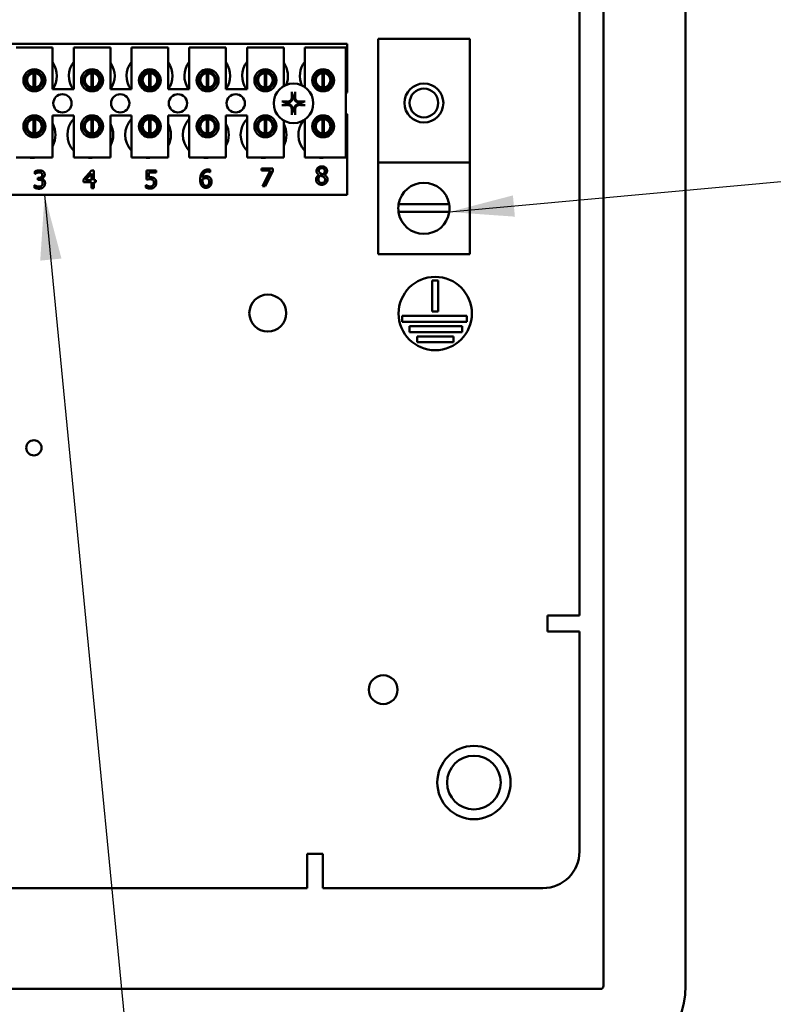
# Model space of a CAD drawing. Units: inches. Extents: x 2.2 to 96.8, y 1.1 to 75.4.
# Drawn here: x 67.2 to 72.3, y 29.7 to 36.4 of the extents above; entities that cross this region are included whole.
import ezdxf

# ---------------------------------------------------------------- set-up
doc = ezdxf.new("R2010")
doc.units = ezdxf.units.IN
doc.header["$LTSCALE"] = 4.5
doc.header["$MEASUREMENT"] = 0
doc.layers.add('Symbol (ANSI)', color=7, linetype='Continuous', lineweight=25)
doc.layers.add('Visible (ANSI)', color=7, linetype='Continuous', lineweight=50)
doc.styles.add('Note Text (ANSI)', font='tahoma.ttf')
doc.dimstyles.new('Default (ANSI)$7', dxfattribs={"dimscale": 4.5, "dimtxt": 0.12, "dimasz": 0.098425, "dimexe": 0.125, "dimexo": 0.0625, "dimgap": 0.031496, "dimtad": 0, "dimtih": 1, "dimtoh": 1, "dimrnd": 1e-08, "dimzin": 0, "dimdsep": 46, "dimtxsty": 'Note Text (ANSI)', "dimcen": 0.09, "dimdle": 0.393701, "dimclrd": 256, "dimclre": 256, "dimclrt": 256, "dimadec": 0, "dimazin": 1, "dimtfac": 1, "dimtofl": 0, "dimtmove": 0, "dimatfit": 3, "dimfxl": 1, "dimtolj": 1, "dimtzin": 4, "dimlwd": -1, "dimlwe": -1, "dimarcsym": 0})

msp = doc.modelspace()

# ---------------------------------------------------------------- linework, layer by layer
at = {"layer": 'Visible (ANSI)'}
for p, q in [((71.1906, 57.0978), (71.1906, 29.7928)), ((71.7506, 57.0978), (71.7506, 29.7928)), ((71.0266, 55.2923), (71.0266, 32.3187)), ((66.3175, 36.2182), (69.4425, 36.2182)), ((69.4425, 36.2182), (69.4425, 35.8869)), ((69.6529, 35.4092), (69.6529, 36.253)), ((69.6529, 36.253), (70.2779, 36.253)), ((70.2779, 36.253), (70.2779, 35.4092)), ((67.1828, 36.1941), (67.4328, 36.1941)), ((67.4328, 36.1941), (67.4328, 35.9091)), ((67.5768, 36.1941), (67.8268, 36.1941)), ((67.5768, 35.9091), (67.5768, 36.1941)), ((67.8268, 36.1941), (67.8268, 35.9091)), ((67.9708, 36.1941), (68.2208, 36.1941)), ((67.9708, 35.9091), (67.9708, 36.1941)), ((68.2208, 36.1941), (68.2208, 35.9091)), ((68.3648, 36.1941), (68.6148, 36.1941)), ((68.3648, 35.9091), (68.3648, 36.1941)), ((68.6148, 36.1941), (68.6148, 35.9091)), ((68.7588, 36.1941), (69.0088, 36.1941)), ((68.7588, 35.9091), (68.7588, 36.1941)), ((69.0088, 36.1941), (69.0088, 35.9306)), ((69.1528, 36.1941), (69.4328, 36.1941)), ((69.1528, 35.9238), (69.1528, 36.1941)), ((69.4328, 36.1941), (69.4328, 35.4441)), ((67.2556, 36.0006), (67.2556, 35.9395)), ((67.3031, 35.9205), (67.3031, 36.0201)), ((67.3126, 36.0201), (67.3126, 35.9205)), ((67.3601, 35.9395), (67.3601, 36.0006)), ((67.6496, 36.0006), (67.6496, 35.9395)), ((67.6971, 35.9205), (67.6971, 36.0201)), ((67.7066, 36.0201), (67.7066, 35.9205)), ((67.7541, 35.9395), (67.7541, 36.0006)), ((68.0436, 36.0006), (68.0436, 35.9395)), ((68.0911, 35.9205), (68.0911, 36.0201)), ((68.1006, 36.0201), (68.1006, 35.9205)), ((68.1481, 35.9395), (68.1481, 36.0006)), ((68.4376, 36.0006), (68.4376, 35.9395)), ((68.4851, 35.9205), (68.4851, 36.0201)), ((68.4946, 36.0201), (68.4946, 35.9205)), ((68.5421, 35.9395), (68.5421, 36.0006)), ((68.8316, 36.0006), (68.8316, 35.9395)), ((68.8791, 35.9205), (68.8791, 36.0201)), ((68.8886, 36.0201), (68.8886, 35.9205)), ((68.9361, 35.9395), (68.9361, 36.0006)), ((69.2256, 36.0006), (69.2256, 35.9395)), ((69.2731, 35.9205), (69.2731, 36.0201)), ((69.2826, 36.0201), (69.2826, 35.9205)), ((69.3301, 35.9395), (69.3301, 36.0006)), ((67.4328, 35.9091), (67.5768, 35.9091)), ((67.8268, 35.9091), (67.9708, 35.9091)), ((68.2208, 35.9091), (68.3648, 35.9091)), ((68.6148, 35.9091), (68.7588, 35.9091)), ((67.4328, 35.7291), (67.4328, 35.4441)), ((67.5768, 35.7291), (67.4328, 35.7291)), ((67.5768, 35.4441), (67.5768, 35.7291)), ((67.8268, 35.7291), (67.8268, 35.4441)), ((67.9708, 35.7291), (67.8268, 35.7291)), ((67.9708, 35.4441), (67.9708, 35.7291)), ((68.2208, 35.7291), (68.2208, 35.4441)), ((68.3648, 35.7291), (68.2208, 35.7291)), ((68.3648, 35.4441), (68.3648, 35.7291)), ((68.6148, 35.7291), (68.6148, 35.4441)), ((68.7588, 35.7291), (68.6148, 35.7291)), ((68.7588, 35.4441), (68.7588, 35.7291)), ((69.4425, 35.7395), (69.4425, 35.1882)), ((67.2556, 35.6868), (67.2556, 35.6258)), ((67.3031, 35.6065), (67.3031, 35.7061)), ((67.3126, 35.7061), (67.3126, 35.6065)), ((67.3601, 35.6258), (67.3601, 35.6868)), ((67.6496, 35.6868), (67.6496, 35.6258)), ((67.6971, 35.6065), (67.6971, 35.7061)), ((67.7066, 35.7061), (67.7066, 35.6065)), ((67.7541, 35.6258), (67.7541, 35.6868)), ((68.0436, 35.6868), (68.0436, 35.6258)), ((68.0911, 35.6065), (68.0911, 35.7061)), ((68.1006, 35.7061), (68.1006, 35.6065)), ((68.1481, 35.6258), (68.1481, 35.6868)), ((68.4376, 35.6868), (68.4376, 35.6258)), ((68.4851, 35.6065), (68.4851, 35.7061)), ((68.4946, 35.7061), (68.4946, 35.6065)), ((68.5421, 35.6258), (68.5421, 35.6868)), ((68.8316, 35.6868), (68.8316, 35.6258)), ((68.8791, 35.6065), (68.8791, 35.7061)), ((68.8886, 35.7061), (68.8886, 35.6065)), ((68.9361, 35.6258), (68.9361, 35.6868)), ((69.0088, 35.6958), (69.0088, 35.4441)), ((69.1528, 35.4441), (69.1528, 35.7025)), ((69.2256, 35.6868), (69.2256, 35.6258)), ((69.2731, 35.6065), (69.2731, 35.7061)), ((69.2826, 35.7061), (69.2826, 35.6065)), ((69.3301, 35.6258), (69.3301, 35.6868)), ((67.4328, 35.4441), (67.1828, 35.4441)), ((67.8268, 35.4441), (67.5768, 35.4441)), ((68.2208, 35.4441), (67.9708, 35.4441)), ((68.6148, 35.4441), (68.3648, 35.4441)), ((69.0088, 35.4441), (68.7588, 35.4441)), ((69.4328, 35.4441), (69.1528, 35.4441)), ((70.2779, 35.4092), (69.6529, 35.4092)), ((69.6529, 35.4092), (69.6529, 34.7842)), ((70.2779, 34.7842), (70.2779, 35.4092)), ((67.3112, 35.3315), (67.3112, 35.3485)), ((67.3122, 35.3315), (67.3112, 35.3315)), ((67.6441, 35.2926), (67.6978, 35.3544)), ((67.6971, 35.3355), (67.6568, 35.2886)), ((67.6971, 35.2886), (67.6971, 35.3355)), ((67.6978, 35.3544), (67.7126, 35.3544)), ((67.7126, 35.3544), (67.7126, 35.2886)), ((68.0732, 35.2926), (68.0732, 35.3544)), ((68.0732, 35.3544), (68.139, 35.3544)), ((68.139, 35.3403), (68.0886, 35.3403)), ((68.0886, 35.3403), (68.0886, 35.3084)), ((68.139, 35.3544), (68.139, 35.3403)), ((68.5065, 35.3445), (68.5058, 35.3445)), ((68.5065, 35.36), (68.5065, 35.3445)), ((68.8575, 35.3547), (68.8575, 35.3688)), ((68.8575, 35.3688), (68.9337, 35.3688)), ((68.9195, 35.3547), (68.8575, 35.3547)), ((68.8646, 35.2488), (68.9195, 35.3547)), ((68.9337, 35.3508), (68.8817, 35.2488)), ((68.9337, 35.3688), (68.9337, 35.3508)), ((67.3324, 35.3052), (67.3378, 35.3052)), ((67.3324, 35.2918), (67.3324, 35.3052)), ((67.3392, 35.2918), (67.3324, 35.2918)), ((67.3563, 35.3001), (67.3563, 35.2989)), ((67.6441, 35.2757), (67.6441, 35.2926)), ((67.6971, 35.2757), (67.6441, 35.2757)), ((67.6568, 35.2886), (67.6971, 35.2886)), ((67.6971, 35.2344), (67.6971, 35.2757)), ((67.7126, 35.2886), (67.7269, 35.2886)), ((67.7269, 35.2757), (67.7126, 35.2757)), ((67.7126, 35.2757), (67.7126, 35.2344)), ((67.7269, 35.2886), (67.7269, 35.2757)), ((69.2499, 35.3246), (69.2499, 35.3251)), ((69.2865, 35.3244), (69.2865, 35.3239)), ((67.3079, 35.2383), (67.3079, 35.2553)), ((67.3079, 35.2553), (67.3091, 35.2553)), ((67.7126, 35.2344), (67.6971, 35.2344)), ((68.0682, 35.2387), (68.0682, 35.2557)), ((68.0682, 35.2557), (68.0694, 35.2557)), ((68.8817, 35.2488), (68.8646, 35.2488)), ((69.4425, 35.1882), (66.3175, 35.1882)), ((69.7931, 35.1259), (70.1376, 35.1259)), ((70.1383, 35.072), (69.7924, 35.072)), ((70.2779, 34.7842), (69.6529, 34.7842)), ((70.0226, 34.3931), (70.0226, 34.6044)), ((70.0226, 34.6044), (70.0626, 34.6044)), ((70.0626, 34.6044), (70.0626, 34.3931)), ((70.0626, 34.3931), (70.0226, 34.3931)), ((69.8178, 34.3231), (69.8178, 34.3631)), ((69.8178, 34.3631), (70.2584, 34.3631)), ((70.2584, 34.3231), (69.8178, 34.3231)), ((70.2584, 34.3631), (70.2584, 34.3231)), ((69.8666, 34.2531), (69.8666, 34.2931)), ((69.8666, 34.2931), (70.2275, 34.2931)), ((70.2275, 34.2531), (69.8666, 34.2531)), ((70.2275, 34.2931), (70.2275, 34.2531)), ((69.9195, 34.1831), (69.9195, 34.2231)), ((69.9195, 34.2231), (70.1677, 34.2231)), ((70.1677, 34.2231), (70.1677, 34.1831)), ((70.1677, 34.1831), (69.9195, 34.1831)), ((70.8077, 32.3187), (70.8077, 32.2103)), ((70.8098, 32.3187), (70.8077, 32.3187)), ((71.0266, 32.3187), (70.8098, 32.3187)), ((70.8077, 32.2103), (71.0266, 32.2103)), ((71.0266, 32.2103), (71.0266, 30.7103)), ((69.1682, 30.6941), (69.1682, 30.6771)), ((69.2766, 30.6941), (69.1682, 30.6941)), ((69.2766, 30.4603), (69.2766, 30.6941)), ((69.1682, 30.4603), (69.1682, 30.6771)), ((69.1682, 30.4603), (52.195, 30.4603)), ((70.7766, 30.4603), (69.2766, 30.4603)), ((71.1706, 29.7728), (50.1926, 29.7728))]:
    msp.add_line(p, q, dxfattribs=at)
for centre, radius in [((67.3078, 35.9701), 0.075), ((67.3078, 35.9701), 0.0605), ((67.7018, 35.9701), 0.075), ((67.7018, 35.9701), 0.0605), ((68.0958, 35.9701), 0.075), ((68.0958, 35.9701), 0.0605), ((68.4898, 35.9701), 0.075), ((68.4898, 35.9701), 0.0605), ((68.8838, 35.9701), 0.075), ((68.8838, 35.9701), 0.0605), ((69.2778, 35.9701), 0.075), ((69.2778, 35.9701), 0.0605), ((69.0755, 35.8132), 0.135), ((69.9654, 35.8155), 0.1326), ((67.4995, 35.8132), 0.0625), ((67.8935, 35.8132), 0.0625), ((68.2875, 35.8132), 0.0625), ((68.6815, 35.8132), 0.0625), ((69.9654, 35.8155), 0.098), ((67.3078, 35.6563), 0.075), ((67.7018, 35.6563), 0.075), ((68.0958, 35.6563), 0.075), ((68.4898, 35.6563), 0.075), ((68.8838, 35.6563), 0.075), ((69.2778, 35.6563), 0.075), ((67.3078, 35.6563), 0.0605), ((67.7018, 35.6563), 0.0605), ((68.0958, 35.6563), 0.0605), ((68.4898, 35.6563), 0.0605), ((68.8838, 35.6563), 0.0605), ((69.2778, 35.6563), 0.0605), ((70.0426, 34.3794), 0.25), ((68.9004, 34.3827), 0.126), ((67.3049, 33.4633), 0.052), ((69.6879, 31.8139), 0.098), ((70.3066, 31.1803), 0.25), ((70.3066, 31.1803), 0.183)]:
    msp.add_circle(centre, radius, dxfattribs=at)
for centre, radius, start, end in [((67.3055, 36.0002), 0.1562, 324.59961, 35.40039), ((67.6995, 36.0002), 0.1562, 141.70922, 215.63887), ((67.6995, 36.0002), 0.1563, 324.59961, 35.40039), ((68.0935, 36.0002), 0.1563, 141.70922, 215.63887), ((68.0935, 36.0002), 0.1563, 324.59961, 35.40039), ((68.4875, 36.0002), 0.1562, 141.70922, 215.63887), ((68.4875, 36.0002), 0.1563, 324.59961, 35.40039), ((68.8815, 36.0002), 0.1562, 141.70922, 215.63887), ((68.8815, 36.0002), 0.1563, 336.70278, 35.40039), ((69.2755, 36.0002), 0.1563, 141.70922, 204.60929), ((67.3078, 35.9703), 0.05, 95.48329, 264.51671), ((67.3078, 35.9703), 0.05, 84.51671, 95.48329), ((67.3078, 35.9703), 0.05, 275.48329, 84.51671), ((67.7018, 35.9703), 0.05, 95.48329, 264.51671), ((67.7018, 35.9703), 0.05, 84.51671, 95.48329), ((67.7018, 35.9703), 0.05, 275.48329, 84.51671), ((68.0958, 35.9703), 0.05, 95.48329, 264.51671), ((68.0958, 35.9703), 0.05, 84.51671, 95.48329), ((68.0958, 35.9703), 0.05, 275.48329, 84.51671), ((68.4898, 35.9703), 0.05, 95.48329, 264.51671), ((68.4898, 35.9703), 0.05, 84.51671, 95.48329), ((68.4898, 35.9703), 0.05, 275.48329, 84.51671), ((68.8838, 35.9703), 0.05, 95.48329, 264.51671), ((68.8838, 35.9703), 0.05, 84.51671, 95.48329), ((68.8838, 35.9703), 0.05, 275.48329, 84.51671), ((69.2778, 35.9703), 0.05, 95.48329, 264.51671), ((69.2778, 35.9703), 0.05, 84.51671, 95.48329), ((69.2778, 35.9703), 0.05, 275.48329, 84.51671), ((67.3078, 35.9703), 0.05, 264.51671, 275.48329), ((67.7018, 35.9703), 0.05, 264.51671, 275.48329), ((68.0958, 35.9703), 0.05, 264.51671, 275.48329), ((68.4898, 35.9703), 0.05, 264.51671, 275.48329), ((68.8838, 35.9703), 0.05, 264.51671, 275.48329), ((69.0755, 35.8132), 0.0512, 82.38364, 97.61636), ((69.2778, 35.9703), 0.05, 264.51671, 275.48329), ((69.4695, 35.8132), 0.0785, 110.1195, 117.82374), ((69.0755, 35.8132), 0.0512, 172.38364, 187.61636), ((69.0755, 35.8132), 0.0512, 352.38364, 7.61636), ((69.0755, 35.8132), 0.0512, 262.38364, 277.61636), ((69.4695, 35.8132), 0.0785, 242.17626, 249.8805), ((67.3078, 35.6563), 0.05, 95.48329, 264.51671), ((67.3078, 35.6563), 0.05, 84.51671, 95.48329), ((67.3078, 35.6563), 0.05, 275.48329, 84.51671), ((67.2955, 35.5982), 0.1563, 331.53686, 28.46314), ((67.6895, 35.5982), 0.1562, 136.12686, 223.87314), ((67.7018, 35.6563), 0.05, 95.48329, 264.51671), ((67.7018, 35.6563), 0.05, 84.51671, 95.48329), ((67.7018, 35.6563), 0.05, 275.48329, 84.51671), ((67.6895, 35.5982), 0.1563, 331.53686, 28.46314), ((68.0835, 35.5982), 0.1563, 136.12686, 223.87314), ((68.0958, 35.6563), 0.05, 95.48329, 264.51671), ((68.0958, 35.6563), 0.05, 84.51671, 95.48329), ((68.0958, 35.6563), 0.05, 275.48329, 84.51671), ((68.0835, 35.5982), 0.1562, 331.53686, 28.46314), ((68.4775, 35.5982), 0.1562, 136.12686, 223.87314), ((68.4898, 35.6563), 0.05, 95.48329, 264.51671), ((68.4898, 35.6563), 0.05, 84.51671, 95.48329), ((68.4898, 35.6563), 0.05, 275.48329, 84.51671), ((68.4775, 35.5982), 0.1562, 331.53686, 28.46314), ((68.8715, 35.5982), 0.1563, 136.12686, 223.87314), ((68.8838, 35.6563), 0.05, 95.48329, 264.51671), ((68.8838, 35.6563), 0.05, 84.51671, 95.48329), ((68.8838, 35.6563), 0.05, 275.48329, 84.51671), ((68.8715, 35.5982), 0.1563, 331.53686, 28.46314), ((69.2655, 35.5982), 0.1563, 140.65199, 223.87314), ((69.2778, 35.6563), 0.05, 95.48329, 264.51671), ((69.2778, 35.6563), 0.05, 84.51671, 95.48329), ((69.2778, 35.6563), 0.05, 275.48329, 84.51671), ((67.3078, 35.6563), 0.05, 264.51671, 275.48329), ((67.7018, 35.6563), 0.05, 264.51671, 275.48329), ((68.0958, 35.6563), 0.05, 264.51671, 275.48329), ((68.4898, 35.6563), 0.05, 264.51671, 275.48329), ((68.8838, 35.6563), 0.05, 264.51671, 275.48329), ((69.2778, 35.6563), 0.05, 264.51671, 275.48329), ((67.2955, 35.5982), 0.1562, 260.3583, 279.6417), ((67.6895, 35.5982), 0.1563, 260.3583, 279.6417), ((68.0835, 35.5982), 0.1562, 260.3583, 279.6417), ((68.4775, 35.5982), 0.1563, 260.3583, 279.6417), ((68.8715, 35.5982), 0.1562, 260.3583, 279.6417), ((69.2655, 35.5982), 0.1563, 260.3583, 279.6417), ((69.9654, 35.0967), 0.1747, 9.60895, 170.39105), ((69.9654, 35.0967), 0.1747, 170.39105, 188.14226), ((69.9654, 35.0967), 0.1747, 351.85774, 9.60895), ((69.9654, 35.0967), 0.1747, 188.14226, 351.85774), ((70.7766, 30.7103), 0.25, 270, 0), ((71.1706, 29.7928), 0.58, 270, 0), ((71.1706, 29.7928), 0.02, 270, 0)]:
    msp.add_arc(centre, radius, start, end, dxfattribs=at)
for centre, major_axis, start_param, end_param in [((69.0811, 35.8135), (0.0092, -0.1752), 4.242952, 4.480279), ((69.0699, 35.8135), (0.0092, 0.1752), 4.944499, 5.181826), ((69.0752, 35.8076), (-0.1752, 0.0092), 4.944499, 5.181826), ((69.0752, 35.8188), (0.1752, 0.0092), 4.242952, 4.480279), ((69.0758, 35.8076), (-0.1752, -0.0092), 4.242952, 4.480279), ((69.0758, 35.8188), (0.1752, -0.0092), 4.944499, 5.181826), ((69.0811, 35.8129), (-0.0092, -0.1752), 4.944499, 5.181826), ((69.0699, 35.8129), (-0.0092, 0.1752), 4.242952, 4.480279)]:
    msp.add_ellipse(centre, major_axis=major_axis, ratio=0.087156, start_param=start_param, end_param=end_param, dxfattribs=at)
for points, knots in [([(69.0639, 35.8844), (69.0639, 35.8847), (69.0638, 35.8851), (69.0637, 35.886), (69.0636, 35.8866), (69.0635, 35.8879), (69.0634, 35.8887), (69.0634, 35.8901), (69.0633, 35.8909), (69.0633, 35.8917), (69.0633, 35.8919), (69.0633, 35.892)], [0.04855252, 0.04855252, 0.04855252, 0.04855252, 0.05284999, 0.05284999, 0.05811668, 0.05811668, 0.06341303, 0.06341303, 0.06871378, 0.06871378, 0.06981434, 0.06981434, 0.06981434, 0.06981434]), ([(69.0876, 35.892), (69.0876, 35.8919), (69.0876, 35.8917), (69.0876, 35.8909), (69.0876, 35.8901), (69.0875, 35.8887), (69.0875, 35.8879), (69.0874, 35.8866), (69.0873, 35.886), (69.0872, 35.8851), (69.0871, 35.8847), (69.087, 35.8844)], [0.01481468, 0.01481468, 0.01481468, 0.01481468, 0.01591524, 0.01591524, 0.02121599, 0.02121599, 0.02651234, 0.02651234, 0.03177903, 0.03177903, 0.0360765, 0.0360765, 0.0360765, 0.0360765]), ([(68.9967, 35.8253), (68.9968, 35.8253), (68.9969, 35.8253), (68.9977, 35.8253), (68.9985, 35.8253), (68.9999, 35.8252), (69.0007, 35.8252), (69.002, 35.825), (69.0027, 35.825), (69.0036, 35.8248), (69.0039, 35.8248), (69.0042, 35.8247)], [0.01481468, 0.01481468, 0.01481468, 0.01481468, 0.01591524, 0.01591524, 0.02121599, 0.02121599, 0.02651234, 0.02651234, 0.03177903, 0.03177903, 0.0360765, 0.0360765, 0.0360765, 0.0360765]), ([(69.0042, 35.8016), (69.0039, 35.8016), (69.0036, 35.8015), (69.0027, 35.8014), (69.002, 35.8013), (69.0007, 35.8012), (68.9999, 35.8011), (68.9985, 35.8011), (68.9977, 35.801), (68.9969, 35.801), (68.9968, 35.801), (68.9967, 35.801)], [0.04855252, 0.04855252, 0.04855252, 0.04855252, 0.05284999, 0.05284999, 0.05811668, 0.05811668, 0.06341303, 0.06341303, 0.06871378, 0.06871378, 0.06981434, 0.06981434, 0.06981434, 0.06981434]), ([(69.0697, 35.8533), (69.0702, 35.8491), (69.0698, 35.8447), (69.0677, 35.8382), (69.0668, 35.8359), (69.0642, 35.8316), (69.0627, 35.8296), (69.059, 35.8259), (69.057, 35.8244), (69.0527, 35.8219), (69.0505, 35.8209), (69.044, 35.8189), (69.0395, 35.8185), (69.0354, 35.8189)], [0.3725423, 0.3725423, 0.3725423, 0.3725423, 0.4082549, 0.4082549, 0.4280922, 0.4280922, 0.4479295, 0.4479295, 0.4677669, 0.4677669, 0.4876042, 0.4876042, 0.5233168, 0.5233168, 0.5233168, 0.5233168]), ([(69.0354, 35.8074), (69.0395, 35.8079), (69.044, 35.8075), (69.0505, 35.8054), (69.0527, 35.8045), (69.057, 35.8019), (69.059, 35.8004), (69.0627, 35.7967), (69.0642, 35.7947), (69.0668, 35.7904), (69.0677, 35.7882), (69.0698, 35.7817), (69.0702, 35.7772), (69.0697, 35.7731)], [0.3725423, 0.3725423, 0.3725423, 0.3725423, 0.4082549, 0.4082549, 0.4280922, 0.4280922, 0.4479295, 0.4479295, 0.4677669, 0.4677669, 0.4876042, 0.4876042, 0.5233168, 0.5233168, 0.5233168, 0.5233168]), ([(69.0641, 35.853), (69.0642, 35.8497), (69.0637, 35.846), (69.0612, 35.8393), (69.0593, 35.8361), (69.0547, 35.8311), (69.0518, 35.8288), (69.0453, 35.8257), (69.0418, 35.8248), (69.0376, 35.8245), (69.0366, 35.8245), (69.0357, 35.8245)], [0, 0, 0, 0, 0.0260573, 0.0260573, 0.0521146, 0.0521146, 0.0779973, 0.0779973, 0.1038801, 0.1038801, 0.1111266, 0.1111266, 0.1111266, 0.1111266]), ([(69.0357, 35.8018), (69.039, 35.8019), (69.0426, 35.8014), (69.0494, 35.7989), (69.0525, 35.797), (69.0576, 35.7924), (69.0598, 35.7895), (69.0629, 35.783), (69.0638, 35.7795), (69.0641, 35.7753), (69.0641, 35.7743), (69.0641, 35.7734)], [0, 0, 0, 0, 0.0260573, 0.0260573, 0.0521146, 0.0521146, 0.0779973, 0.0779973, 0.1038801, 0.1038801, 0.1111266, 0.1111266, 0.1111266, 0.1111266]), ([(69.1156, 35.8189), (69.1114, 35.8185), (69.107, 35.8189), (69.1005, 35.8209), (69.0982, 35.8219), (69.0939, 35.8244), (69.0919, 35.8259), (69.0882, 35.8296), (69.0867, 35.8316), (69.0842, 35.8359), (69.0832, 35.8382), (69.0812, 35.8447), (69.0808, 35.8491), (69.0812, 35.8533)], [0.3725423, 0.3725423, 0.3725423, 0.3725423, 0.4082549, 0.4082549, 0.4280922, 0.4280922, 0.4479295, 0.4479295, 0.4677669, 0.4677669, 0.4876042, 0.4876042, 0.5233168, 0.5233168, 0.5233168, 0.5233168]), ([(69.0812, 35.7731), (69.0808, 35.7772), (69.0812, 35.7817), (69.0832, 35.7882), (69.0842, 35.7904), (69.0867, 35.7947), (69.0882, 35.7967), (69.0919, 35.8004), (69.0939, 35.8019), (69.0982, 35.8045), (69.1005, 35.8054), (69.107, 35.8075), (69.1114, 35.8079), (69.1156, 35.8074)], [0.3725423, 0.3725423, 0.3725423, 0.3725423, 0.4082549, 0.4082549, 0.4280922, 0.4280922, 0.4479295, 0.4479295, 0.4677669, 0.4677669, 0.4876042, 0.4876042, 0.5233168, 0.5233168, 0.5233168, 0.5233168]), ([(69.0868, 35.7734), (69.0867, 35.7767), (69.0873, 35.7803), (69.0897, 35.7871), (69.0917, 35.7902), (69.0962, 35.7953), (69.0992, 35.7975), (69.1056, 35.8006), (69.1091, 35.8015), (69.1134, 35.8018), (69.1143, 35.8018), (69.1153, 35.8018)], [0, 0, 0, 0, 0.0260573, 0.0260573, 0.0521146, 0.0521146, 0.0779973, 0.0779973, 0.1038801, 0.1038801, 0.1111266, 0.1111266, 0.1111266, 0.1111266]), ([(69.1153, 35.8245), (69.112, 35.8244), (69.1083, 35.825), (69.1016, 35.8274), (69.0984, 35.8294), (69.0934, 35.8339), (69.0911, 35.8369), (69.088, 35.8433), (69.0871, 35.8468), (69.0868, 35.8511), (69.0868, 35.852), (69.0868, 35.853)], [0, 0, 0, 0, 0.0260573, 0.0260573, 0.0521146, 0.0521146, 0.0779973, 0.0779973, 0.1038801, 0.1038801, 0.1111266, 0.1111266, 0.1111266, 0.1111266]), ([(69.1467, 35.8247), (69.147, 35.8248), (69.1474, 35.8248), (69.1483, 35.825), (69.149, 35.825), (69.1502, 35.8252), (69.151, 35.8252), (69.1524, 35.8253), (69.1533, 35.8253), (69.154, 35.8253), (69.1542, 35.8253), (69.1543, 35.8253)], [0.04855252, 0.04855252, 0.04855252, 0.04855252, 0.05284999, 0.05284999, 0.05811668, 0.05811668, 0.06341303, 0.06341303, 0.06871378, 0.06871378, 0.06981434, 0.06981434, 0.06981434, 0.06981434]), ([(69.1543, 35.801), (69.1542, 35.801), (69.154, 35.801), (69.1533, 35.801), (69.1524, 35.8011), (69.151, 35.8011), (69.1502, 35.8012), (69.149, 35.8013), (69.1483, 35.8014), (69.1474, 35.8015), (69.147, 35.8016), (69.1467, 35.8016)], [0.01481468, 0.01481468, 0.01481468, 0.01481468, 0.01591524, 0.01591524, 0.02121599, 0.02121599, 0.02651234, 0.02651234, 0.03177903, 0.03177903, 0.0360765, 0.0360765, 0.0360765, 0.0360765]), ([(69.0633, 35.7343), (69.0633, 35.7345), (69.0633, 35.7346), (69.0633, 35.7354), (69.0634, 35.7362), (69.0634, 35.7376), (69.0635, 35.7384), (69.0636, 35.7397), (69.0637, 35.7404), (69.0638, 35.7413), (69.0639, 35.7416), (69.0639, 35.7419)], [0.01481468, 0.01481468, 0.01481468, 0.01481468, 0.01591524, 0.01591524, 0.02121599, 0.02121599, 0.02651234, 0.02651234, 0.03177903, 0.03177903, 0.0360765, 0.0360765, 0.0360765, 0.0360765]), ([(69.087, 35.7419), (69.0871, 35.7416), (69.0872, 35.7413), (69.0873, 35.7404), (69.0874, 35.7397), (69.0875, 35.7384), (69.0875, 35.7376), (69.0876, 35.7362), (69.0876, 35.7354), (69.0876, 35.7346), (69.0876, 35.7345), (69.0876, 35.7343)], [0.04855252, 0.04855252, 0.04855252, 0.04855252, 0.05284999, 0.05284999, 0.05811668, 0.05811668, 0.06341303, 0.06341303, 0.06871378, 0.06871378, 0.06981434, 0.06981434, 0.06981434, 0.06981434])]:
    msp.add_open_spline(points, degree=3, knots=knots, dxfattribs=at)
for points, weights in [([(69.0639, 35.8844), (69.0667, 35.8725), (69.0687, 35.8639)], [1.00284065999, 1.0159138541, 1]), ([(69.0687, 35.8639), (69.0693, 35.858), (69.0697, 35.8533)], [1, 1.1273103555, 1.2534749934]), ([(69.0812, 35.8533), (69.0817, 35.858), (69.0823, 35.8639)], [1.2534749934, 1.1273103555, 1]), ([(69.0823, 35.8639), (69.0842, 35.8725), (69.087, 35.8844)], [1, 1.01591385412, 1.00284065999]), ([(69.0247, 35.82), (69.0162, 35.8219), (69.0042, 35.8247)], [1, 1.0159138542, 1.00284066]), ([(69.0042, 35.8016), (69.0162, 35.8044), (69.0247, 35.8064)], [1.00284066001, 1.01591385423, 1]), ([(69.0354, 35.8189), (69.0307, 35.8194), (69.0247, 35.82)], [1.2534749934, 1.1273103555, 1]), ([(69.0247, 35.8064), (69.0307, 35.807), (69.0354, 35.8074)], [1, 1.1273103555, 1.2534749934]), ([(69.1262, 35.82), (69.1203, 35.8194), (69.1156, 35.8189)], [1, 1.1273103555, 1.2534749934]), ([(69.1156, 35.8074), (69.1203, 35.807), (69.1262, 35.8064)], [1.2534749934, 1.1273103555, 1]), ([(69.1467, 35.8247), (69.1348, 35.8219), (69.1262, 35.82)], [1.00284066, 1.0159138542, 1]), ([(69.1262, 35.8064), (69.1348, 35.8044), (69.1467, 35.8016)], [1, 1.01591385412, 1.00284065999]), ([(69.0687, 35.7624), (69.0667, 35.7539), (69.0639, 35.7419)], [1, 1.01591385418, 1.00284066]), ([(69.0697, 35.7731), (69.0693, 35.7684), (69.0687, 35.7624)], [1.2534749934, 1.1273103555, 1]), ([(69.0823, 35.7624), (69.0817, 35.7684), (69.0812, 35.7731)], [1, 1.1273103555, 1.2534749934]), ([(69.087, 35.7419), (69.0842, 35.7539), (69.0823, 35.7624)], [1.00284066, 1.01591385419, 1])]:
    msp.add_rational_spline(points, weights, degree=2, dxfattribs=at)
for points in [[(67.3112, 35.3485), (67.3165, 35.3514), (67.3345, 35.3559), (67.3425, 35.3559)], [(67.324, 35.3382), (67.3202, 35.3366), (67.3144, 35.3331), (67.3122, 35.3315)], [(67.3413, 35.342), (67.3369, 35.342), (67.3282, 35.3399), (67.324, 35.3382)], [(67.3558, 35.3383), (67.3528, 35.3404), (67.3454, 35.342), (67.3413, 35.342)], [(67.3425, 35.3559), (67.3507, 35.3559), (67.3628, 35.3526), (67.3678, 35.3491)], [(67.3622, 35.3253), (67.3622, 35.3299), (67.3587, 35.3364), (67.3558, 35.3383)], [(67.3785, 35.327), (67.3785, 35.317), (67.3655, 35.3021), (67.3563, 35.3001)], [(67.3678, 35.3491), (67.3731, 35.3453), (67.3785, 35.3343), (67.3785, 35.327)], [(68.4391, 35.2921), (68.4391, 35.3078), (68.4455, 35.333), (68.4522, 35.3423)], [(68.4522, 35.3423), (68.4587, 35.3514), (68.4794, 35.3616), (68.4929, 35.3616)], [(68.4907, 35.3477), (68.4758, 35.3477), (68.4574, 35.3275), (68.4556, 35.3077)], [(68.5058, 35.3445), (68.5036, 35.3457), (68.4954, 35.3477), (68.4907, 35.3477)], [(68.4929, 35.3616), (68.4969, 35.3616), (68.5039, 35.3609), (68.5065, 35.36)], [(69.2325, 35.3516), (69.2325, 35.3651), (69.2529, 35.3832), (69.2687, 35.3832)], [(69.2499, 35.3251), (69.2411, 35.3302), (69.2325, 35.3425), (69.2325, 35.3516)], [(69.2686, 35.3714), (69.2598, 35.3714), (69.2486, 35.3617), (69.2486, 35.3535)], [(69.2486, 35.3535), (69.2486, 35.3475), (69.2544, 35.3393), (69.2601, 35.336)], [(69.2601, 35.336), (69.2626, 35.3346), (69.2729, 35.3298), (69.277, 35.3285)], [(69.289, 35.3525), (69.289, 35.3606), (69.2782, 35.3714), (69.2686, 35.3714)], [(69.2687, 35.3832), (69.285, 35.3832), (69.3048, 35.3661), (69.3048, 35.3527)], [(69.277, 35.3285), (69.284, 35.3338), (69.289, 35.3452), (69.289, 35.3525)], [(69.3048, 35.3527), (69.3048, 35.3446), (69.2953, 35.3289), (69.2865, 35.3244)], [(67.3378, 35.3052), (67.3486, 35.3052), (67.3622, 35.3155), (67.3622, 35.3253)], [(67.3573, 35.2876), (67.3539, 35.29), (67.3447, 35.2918), (67.3392, 35.2918)], [(67.3563, 35.2989), (67.3601, 35.2982), (67.3688, 35.2947), (67.3725, 35.2912)], [(67.3645, 35.2702), (67.3645, 35.2767), (67.3607, 35.2851), (67.3573, 35.2876)], [(67.3579, 35.2515), (67.3611, 35.2551), (67.3645, 35.2636), (67.3645, 35.2702)], [(67.3808, 35.269), (67.3808, 35.2609), (67.3753, 35.2472), (67.3702, 35.242)], [(67.3725, 35.2912), (67.3762, 35.2878), (67.3808, 35.2769), (67.3808, 35.269)], [(68.0969, 35.2955), (68.0903, 35.2955), (68.0772, 35.2935), (68.0732, 35.2926)], [(68.0886, 35.3084), (68.0916, 35.3087), (68.0972, 35.309), (68.0995, 35.309)], [(68.1165, 35.29), (68.1131, 35.293), (68.103, 35.2955), (68.0969, 35.2955)], [(68.0995, 35.309), (68.1088, 35.309), (68.1215, 35.306), (68.1273, 35.3015)], [(68.1234, 35.2727), (68.1234, 35.2791), (68.1199, 35.2872), (68.1165, 35.29)], [(68.1172, 35.2531), (68.1202, 35.2567), (68.1234, 35.2662), (68.1234, 35.2727)], [(68.1273, 35.3015), (68.1333, 35.2971), (68.1397, 35.2835), (68.1397, 35.2726)], [(68.1397, 35.2726), (68.1397, 35.2639), (68.1341, 35.2491), (68.1291, 35.2437)], [(68.4523, 35.2478), (68.4461, 35.2543), (68.4391, 35.2762), (68.4391, 35.2921)], [(68.4556, 35.2961), (68.4555, 35.2943), (68.4553, 35.291), (68.4553, 35.2885)], [(68.4553, 35.2885), (68.4553, 35.2761), (68.4602, 35.2608), (68.4639, 35.2568)], [(68.4556, 35.3077), (68.4614, 35.3117), (68.4734, 35.316), (68.4806, 35.316)], [(68.477, 35.3027), (68.4714, 35.3027), (68.4608, 35.2993), (68.4556, 35.2961)], [(68.4924, 35.2985), (68.4892, 35.3011), (68.4812, 35.3027), (68.477, 35.3027)], [(68.4789, 35.25), (68.4886, 35.25), (68.5006, 35.2638), (68.5006, 35.2776)], [(68.4806, 35.316), (68.4876, 35.316), (68.4981, 35.3132), (68.5039, 35.3089)], [(68.5006, 35.2776), (68.5006, 35.285), (68.4967, 35.295), (68.4924, 35.2985)], [(68.5039, 35.3089), (68.5105, 35.304), (68.5169, 35.2886), (68.5169, 35.2783)], [(68.5169, 35.2783), (68.5169, 35.2691), (68.5108, 35.2534), (68.5056, 35.2482)], [(69.2296, 35.2937), (69.2296, 35.3034), (69.24, 35.3197), (69.2499, 35.3246)], [(69.2399, 35.2681), (69.2348, 35.2729), (69.2296, 35.2862), (69.2296, 35.2937)], [(69.2687, 35.2578), (69.2597, 35.2578), (69.2451, 35.2631), (69.2399, 35.2681)], [(69.2595, 35.3205), (69.2529, 35.3161), (69.2458, 35.3031), (69.2458, 35.2948)], [(69.2458, 35.2948), (69.2458, 35.2839), (69.259, 35.2697), (69.2689, 35.2697)], [(69.2771, 35.313), (69.2744, 35.3146), (69.2653, 35.3182), (69.2595, 35.3205)], [(69.3078, 35.294), (69.3078, 35.2786), (69.2854, 35.2578), (69.2687, 35.2578)], [(69.2689, 35.2697), (69.279, 35.2697), (69.2912, 35.2819), (69.2912, 35.2924)], [(69.2912, 35.2924), (69.2912, 35.2998), (69.2854, 35.3085), (69.2771, 35.313)], [(69.2865, 35.3239), (69.297, 35.319), (69.3078, 35.305), (69.3078, 35.294)], [(67.3407, 35.2309), (67.3316, 35.2309), (67.3139, 35.2352), (67.3079, 35.2383)], [(67.3091, 35.2553), (67.3141, 35.2516), (67.3312, 35.2448), (67.3397, 35.2448)], [(67.3397, 35.2448), (67.3447, 35.2448), (67.3546, 35.2479), (67.3579, 35.2515)], [(67.3702, 35.242), (67.365, 35.2365), (67.3501, 35.2309), (67.3407, 35.2309)], [(68.0996, 35.2319), (68.0911, 35.2319), (68.0743, 35.2357), (68.0682, 35.2387)], [(68.0694, 35.2557), (68.0712, 35.2544), (68.0781, 35.2509), (68.0823, 35.2493)], [(68.0823, 35.2493), (68.0871, 35.2477), (68.095, 35.2458), (68.0999, 35.2458)], [(68.1291, 35.2437), (68.124, 35.2382), (68.109, 35.2319), (68.0996, 35.2319)], [(68.0999, 35.2458), (68.1048, 35.2458), (68.1139, 35.2493), (68.1172, 35.2531)], [(68.4788, 35.2369), (68.4707, 35.2369), (68.4574, 35.2423), (68.4523, 35.2478)], [(68.4639, 35.2568), (68.4673, 35.253), (68.4747, 35.25), (68.4789, 35.25)], [(68.5056, 35.2482), (68.5003, 35.2426), (68.4869, 35.2369), (68.4788, 35.2369)]]:
    msp.add_open_spline(points, degree=2, dxfattribs=at)

# ---------------------------------------------------------------- leaders
at = {"layer": 'Symbol (ANSI)', "annotation_type": 0, "has_hookline": 1}
for points, hookline_direction, text_width in [([(70.1383, 35.072), (75.9865, 35.6112)], 1, 0.2321), ([(67.3778, 35.1882), (68.2814, 25.8551), (68.7243, 25.8551)], 0, 0.2321), ([(65.8529, 34.5207), (66.7626, 20.3435), (67.2055, 20.3435)], 0, 4.8524)]:
    msp.add_leader(points, dimstyle='Default (ANSI)$7', override={"dimtad": 0}, dxfattribs=dict(at, hookline_direction=hookline_direction, text_width=text_width))

doc.saveas('drawing.dxf')
